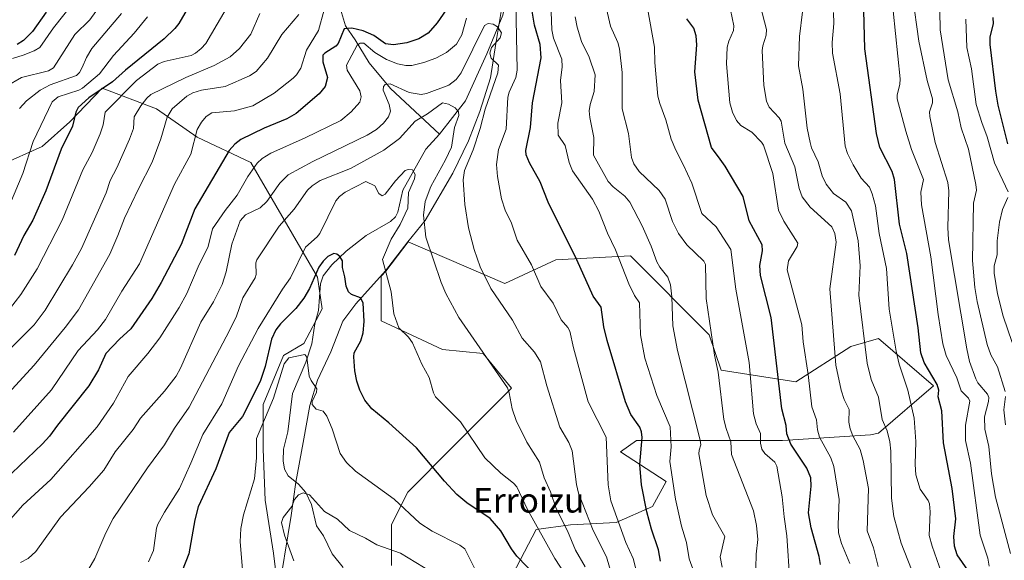
# Model space of a CAD drawing. Units: metres. Extents: x 668231 to 671682, y 4755942 to 4758340.
# Drawn here: x 670307 to 670629, y 4756757 to 4756933 of the extents above; entities that cross this region are included whole.
import ezdxf
from ezdxf.enums import TextEntityAlignment as Align

# ---------------------------------------------------------------- set-up
doc = ezdxf.new("R2010")
doc.units = ezdxf.units.M
doc.header["$MEASUREMENT"] = 0
for name, color, linetype, lineweight in [('Arbolado forestal CxS', 92, 'Continuous', 0), ('Corriente natural lineal', 142, 'Continuous', 13), ('Curva de nivel maestra', 30, 'Continuous', 30), ('Curva de nivel normal', 30, 'Continuous', 0), ('Municipio', 91, 'Continuous', 13), ('Municipio CxS', 4, 'Continuous', 0), ('Texto cartográfico', 7, 'Continuous', 0)]:
    doc.layers.add(name, color=color, linetype=linetype, lineweight=lineweight)
doc.styles.add('Style-Arial', font='txt')

# ---------------------------------------------------------------- blocks, each defined once
blk = doc.blocks.new('*U5')
at = {"layer": 'Arbolado forestal CxS', "color": 92, "linetype": 'Continuous', "lineweight": 0}
for points in [[(670466.8075, 4756749.4781, 1121.5177), (670475.7523, 4756766.6221, 1128.9612), (670486.9331, 4756768.1127, 1135.6446), (670501.8407, 4756768.8581, 1143.7897), (670513.7671, 4756774.0757, 1150.5496), (670518.2393, 4756782.2749, 1153.0614), (670503.3317, 4756791.9651, 1147.0357), (670508.5495, 4756795.6921, 1149.4194), (670536.1289, 4756795.6919, 1162.7098), (670556.2543, 4756795.6917, 1173.015), (670584.9643, 4756797.4859, 1186.9574), (670587.5625, 4756798.1045, 1188.1206), (670605.5615, 4756813.5313, 1198.7896), (670587.5629, 4756828.9593, 1191.4538), (670578.5639, 4756826.3873, 1186.5866), (670560.5649, 4756814.8177, 1176.8029), (670536.1393, 4756818.6747, 1165.1514), (670532.2825, 4756830.2447, 1164.3548), (670506.5711, 4756855.9569, 1156.2879), (670482.1443, 4756854.6719, 1147.2536), (670465.4315, 4756846.9581, 1141.1356), (670433.9043, 4756860.5389, 1131.6655), (670426.6129, 4756851.0175, 1129.3922), (670425.1169, 4756849.3699, 1128.6933), (670425.1167, 4756834.7301, 1128.4005), (670445.0791, 4756825.4139, 1131.4897), (670458.3875, 4756824.0831, 1134.6314), (670467.7033, 4756812.7707, 1134.9257), (670448.4059, 4756793.4735, 1127.5821), (670433.7665, 4756778.8343, 1121.1846), (670428.4431, 4756768.1875, 1117.4475), (670428.4429, 4756754.8789, 1113.5828)], [(670391.3527, 4756747.3249, 1117.0935), (670389.8485, 4756758.8717, 1117.6971), (670387.1871, 4756776.1729, 1117.709), (670386.5217, 4756792.8085, 1118.987), (670386.5219, 4756807.4479, 1123.4653), (670393.1763, 4756823.4181, 1122.6755), (670399.8305, 4756827.4105, 1121.3543), (670405.8195, 4756838.7227, 1122.8789), (670404.2633, 4756848.9945, 1126.2575), (670382.5287, 4756886.4807, 1145.9526), (670364.9961, 4756894.8297, 1154.8158), (670351.6373, 4756904.0139, 1163.269), (670333.9185, 4756910.8099, 1177.4271), (670323.3585, 4756899.7409, 1176.4672), (670314.3067, 4756891.6901, 1179.0306), (670300.7077, 4756885.6463, 1184.5068)]]:
    blk.add_polyline3d(points, dxfattribs=at)
blk = doc.blocks.new('*U6')
at = {"layer": 'Arbolado forestal CxS', "color": 92, "linetype": 'Continuous', "lineweight": 0}
for points in [[(670300.7077, 4756885.6463, 1184.5068), (670314.3067, 4756891.6901, 1179.0306), (670323.3585, 4756899.7409, 1176.4672), (670333.9185, 4756910.8099, 1177.4271), (670351.6373, 4756904.0139, 1163.269), (670364.9961, 4756894.8297, 1154.8158), (670382.5287, 4756886.4807, 1145.9526), (670404.2633, 4756848.9945, 1126.2575), (670405.8195, 4756838.7227, 1122.8789), (670399.8305, 4756827.4105, 1121.3543), (670393.1763, 4756823.4181, 1122.6755), (670386.5219, 4756807.4479, 1123.4653), (670386.5217, 4756792.8085, 1118.987), (670387.1871, 4756776.1729, 1117.709), (670389.8485, 4756758.8717, 1117.6971), (670391.3527, 4756747.3249, 1117.0935)], [(670428.4429, 4756754.8789, 1113.5828), (670428.4431, 4756768.1875, 1117.4475), (670433.7665, 4756778.8343, 1121.1846), (670448.4059, 4756793.4735, 1127.5821), (670467.7033, 4756812.7707, 1134.9257), (670458.3875, 4756824.0831, 1134.6314), (670445.0791, 4756825.4139, 1131.4897), (670425.1167, 4756834.7301, 1128.4005), (670425.1169, 4756849.3699, 1128.6933), (670426.6129, 4756851.0175, 1129.3922), (670433.9043, 4756860.5389, 1131.6655), (670465.4315, 4756846.9581, 1141.1356), (670482.1443, 4756854.6719, 1147.2536), (670506.5711, 4756855.9569, 1156.2879), (670532.2825, 4756830.2447, 1164.3548), (670536.1393, 4756818.6747, 1165.1514), (670560.5649, 4756814.8177, 1176.8029), (670578.5639, 4756826.3873, 1186.5866), (670587.5629, 4756828.9593, 1191.4538), (670605.5615, 4756813.5313, 1198.7896), (670587.5625, 4756798.1045, 1188.1206), (670584.9643, 4756797.4859, 1186.9574), (670556.2543, 4756795.6917, 1173.015), (670536.1289, 4756795.6919, 1162.7098), (670508.5495, 4756795.6921, 1149.4194), (670503.3317, 4756791.9651, 1147.0357), (670518.2393, 4756782.2749, 1153.0614), (670513.7671, 4756774.0757, 1150.5496), (670501.8407, 4756768.8581, 1143.7897), (670486.9331, 4756768.1127, 1135.6446), (670475.7523, 4756766.6221, 1128.9612), (670466.8075, 4756749.4781, 1121.5177)]]:
    blk.add_polyline3d(points, dxfattribs=at)

msp = doc.modelspace()

# ---------------------------------------------------------------- linework, layer by layer
at = {"layer": 'Arbolado forestal CxS', "color": 92, "linetype": 'Continuous', "lineweight": 0}
for points in [[(670391.3527, 4756747.3249, 1117.0935), (670389.8485, 4756758.8717, 1117.6971), (670387.1871, 4756776.1729, 1117.709), (670386.5217, 4756792.8085, 1118.987), (670386.5219, 4756807.4479, 1123.4653), (670393.1763, 4756823.4181, 1122.6755), (670399.8305, 4756827.4105, 1121.3543), (670405.8195, 4756838.7227, 1122.8789), (670404.2633, 4756848.9945, 1126.2575), (670382.5287, 4756886.4807, 1145.9526), (670364.9961, 4756894.8297, 1154.8158), (670351.6373, 4756904.0139, 1163.269), (670333.9185, 4756910.8099, 1177.4271), (670323.3585, 4756899.7409, 1176.4672), (670314.3067, 4756891.6901, 1179.0306), (670300.7077, 4756885.6463, 1184.5068)], [(670391.3527, 4756747.3249, 1117.0935), (670389.8485, 4756758.8717, 1117.6971), (670387.1871, 4756776.1729, 1117.709), (670386.5217, 4756792.8085, 1118.987), (670386.5219, 4756807.4479, 1123.4653), (670393.1763, 4756823.4181, 1122.6755), (670399.8305, 4756827.4105, 1121.3543), (670405.8195, 4756838.7227, 1122.8789), (670404.2633, 4756848.9945, 1126.2575), (670382.5287, 4756886.4807, 1145.9526), (670364.9961, 4756894.8297, 1154.8158), (670351.6373, 4756904.0139, 1163.269), (670333.9185, 4756910.8099, 1177.4271), (670323.3585, 4756899.7409, 1176.4672), (670314.3067, 4756891.6901, 1179.0306), (670300.7077, 4756885.6463, 1184.5068)], [(670466.8075, 4756749.4781, 1121.5177), (670475.7523, 4756766.6221, 1128.9612), (670486.9331, 4756768.1127, 1135.6446), (670501.8407, 4756768.8581, 1143.7897), (670513.7671, 4756774.0757, 1150.5496), (670518.2393, 4756782.2749, 1153.0614), (670503.3317, 4756791.9651, 1147.0357), (670508.5495, 4756795.6921, 1149.4194), (670536.1289, 4756795.6919, 1162.7098), (670556.2543, 4756795.6917, 1173.015), (670584.9643, 4756797.4859, 1186.9574), (670587.5625, 4756798.1045, 1188.1206), (670605.5615, 4756813.5313, 1198.7896), (670587.5629, 4756828.9593, 1191.4538), (670578.5639, 4756826.3873, 1186.5866), (670560.5649, 4756814.8177, 1176.8029), (670536.1393, 4756818.6747, 1165.1514), (670532.2825, 4756830.2447, 1164.3548), (670506.5711, 4756855.9569, 1156.2879), (670482.1443, 4756854.6719, 1147.2536), (670465.4315, 4756846.9581, 1141.1356), (670433.9043, 4756860.5389, 1131.6655), (670426.6129, 4756851.0175, 1129.3922), (670425.1169, 4756849.3699, 1128.6933), (670425.1167, 4756834.7301, 1128.4005), (670445.0791, 4756825.4139, 1131.4897), (670458.3875, 4756824.0831, 1134.6314), (670467.7033, 4756812.7707, 1134.9257), (670448.4059, 4756793.4735, 1127.5821), (670433.7665, 4756778.8343, 1121.1846), (670428.4431, 4756768.1875, 1117.4475), (670428.4429, 4756754.8789, 1113.5828)], [(670466.8075, 4756749.4781, 1121.5177), (670475.7523, 4756766.6221, 1128.9612), (670486.9331, 4756768.1127, 1135.6446), (670501.8407, 4756768.8581, 1143.7897), (670513.7671, 4756774.0757, 1150.5496), (670518.2393, 4756782.2749, 1153.0614), (670503.3317, 4756791.9651, 1147.0357), (670508.5495, 4756795.6921, 1149.4194), (670536.1289, 4756795.6919, 1162.7098), (670556.2543, 4756795.6917, 1173.015), (670584.9643, 4756797.4859, 1186.9574), (670587.5625, 4756798.1045, 1188.1206), (670605.5615, 4756813.5313, 1198.7896), (670587.5629, 4756828.9593, 1191.4538), (670578.5639, 4756826.3873, 1186.5866), (670560.5649, 4756814.8177, 1176.8029), (670536.1393, 4756818.6747, 1165.1514), (670532.2825, 4756830.2447, 1164.3548), (670506.5711, 4756855.9569, 1156.2879), (670482.1443, 4756854.6719, 1147.2536), (670465.4315, 4756846.9581, 1141.1356), (670433.9043, 4756860.5389, 1131.6655), (670426.6129, 4756851.0175, 1129.3922), (670425.1169, 4756849.3699, 1128.6933), (670425.1167, 4756834.7301, 1128.4005), (670445.0791, 4756825.4139, 1131.4897), (670458.3875, 4756824.0831, 1134.6314), (670467.7033, 4756812.7707, 1134.9257), (670448.4059, 4756793.4735, 1127.5821), (670433.7665, 4756778.8343, 1121.1846), (670428.4431, 4756768.1875, 1117.4475), (670428.4429, 4756754.8789, 1113.5828)]]:
    msp.add_polyline3d(points, dxfattribs=at)
at = {"layer": 'Corriente natural lineal', "color": 142, "linetype": 'Continuous', "lineweight": 13}
for points in [[(670305.6101, 4757000.6201, 1209.5727), (670310.2101, 4757000.2001, 1208.1259), (670315.2201, 4756995.6101, 1203.1397), (670317.9301, 4756991.2201, 1198.936), (670322.3101, 4756985.3701, 1192.8362), (670325.4401, 4756982.6601, 1190.8688), (670330.0401, 4756980.9901, 1189.7078), (670346.7301, 4756976.8101, 1182.9426), (670353.8301, 4756974.0901, 1180.7886), (670365.8701, 4756968.5201, 1175.8233), (670373.6001, 4756963.5101, 1172.317), (670376.9401, 4756963.3001, 1171.0724), (670385.4901, 4756961.4201, 1168.3297), (670397.8101, 4756959.7501, 1164.3833), (670405.9501, 4756955.1501, 1161.9393), (670408.8701, 4756951.6001, 1160.4068), (670410.1201, 4756942.2001, 1157.3814), (670413.4601, 4756931.1301, 1151.6257), (670416.5901, 4756926.5401, 1148.5001), (670421.1901, 4756919.0201, 1143.6298), (670428.0701, 4756910.6601, 1140.0501), (670444.1792, 4756895.7109, 1132.9601)], [(670470.2901, 4756971.2601, 1150.5051), (670470.2301, 4756967.3601, 1148.6685), (670468.2401, 4756952.7501, 1145.4494), (670464.7801, 4756934.6601, 1142.1013), (670459.5701, 4756922.0301, 1139.7394), (670452.6401, 4756906.6701, 1135.6772), (670444.1792, 4756895.7109, 1132.9601)], [(670444.1792, 4756895.7109, 1132.9601), (670439.7068, 4756890.8936, 1132.4335), (670432.1835, 4756877.4203, 1129.3196), (670430.4978, 4756870.246, 1128.2418), (670429.7404, 4756868.7462, 1128.0165), (670428.1425, 4756867.248, 1127.5997), (670420.1613, 4756862.6368, 1126.6956), (670413.6878, 4756857.5005, 1125.627), (670408.937, 4756853.055, 1125.2266), (670406.1175, 4756849.5004, 1125.3501), (670405.2432, 4756846.912, 1125.1098), (670404.5524, 4756838.1869, 1123.097), (670403.4131, 4756833.828, 1122.4907), (670402.4023, 4756827.2408, 1121.0386), (670400.4295, 4756821.2162, 1120.2769), (670396.0687, 4756811.0619, 1119.1162), (670394.5677, 4756798.4853, 1118.021), (670393.1511, 4756792.8521, 1117.1958), (670393.0231, 4756789.0107, 1116.9286), (670393.4639, 4756786.2885, 1116.7591), (670394.7364, 4756784.1384, 1116.5045), (670398.109, 4756781.3867, 1115.7567), (670400.4048, 4756778.7263, 1115.2418), (670402.3396, 4756774.731, 1114.2918), (670403.9697, 4756767.8034, 1112.6183), (670406.2474, 4756764.548, 1111.9287), (670409.0778, 4756758.5915, 1110.9525), (670412.687, 4756754.1693, 1110.196)]]:
    msp.add_polyline3d(points, dxfattribs=at)
at = {"layer": 'Curva de nivel maestra', "color": 30, "linetype": 'Continuous', "lineweight": 30, "flags": 128}
for points, elevation in [([(670364.78, 4756941.9801), (670358.99, 4756931.9401), (670357.68, 4756930.3401), (670354.16, 4756926.9301), (670341.53, 4756916.7201), (670337.3, 4756912.8201), (670329.6, 4756907.6401), (670326.04, 4756904.4701), (670325.35, 4756902.9801), (670324.21, 4756898.4101), (670320.54, 4756890.8301), (670315.46, 4756877.2001), (670311.25, 4756867.7001), (670308.34, 4756862.6401), (670305.3, 4756856.1201)], 1175), ([(670447.56, 4756938.0901), (670443.4, 4756932.1401), (670440.38, 4756928.8101), (670437.37, 4756926.8801), (670433.42, 4756925.6201), (670429.05, 4756924.9501), (670426.51, 4756925.2701), (670422.66, 4756928.0301), (670419.18, 4756929.5701), (670415.46, 4756930.4301), (670413, 4756930.2001), (670411.01, 4756925.3601), (670410.21, 4756924.5501), (670406.62, 4756922.2801), (670406.05, 4756921.5301), (670405.99, 4756919.3501), (670407.56, 4756914.2501), (670406.73, 4756911.3701), (670404.86, 4756908.9601), (670397.35, 4756902.5601), (670394.23, 4756900.7201), (670386.86, 4756897.6801), (670379.27, 4756893.9801), (670377.26, 4756892.4801), (670375.38, 4756890.3901), (670364.23, 4756871.3701), (670359.69, 4756859.6801), (670353.22, 4756847.3301), (670350.1, 4756842.1201), (670343.26, 4756832.1101), (670339.52, 4756828.7601), (670335.06, 4756824.1001), (670332.72, 4756818.8001), (670329.59, 4756813.5801), (670319.33, 4756800.7001), (670316.73, 4756797.1301), (670314.41, 4756794.5801), (670301.87, 4756782.5801)], 1150), ([(670315.6, 4756935.6501), (670311.09, 4756929.3101), (670308.25, 4756926.3701), (670306.11, 4756925.1101)], 1200), ([(670516.33, 4756756.2501), (670515.72, 4756759.9201), (670513.39, 4756766.7101), (670511.89, 4756772.3201), (670510.13, 4756781.2001), (670509.63, 4756787.8701), (670510.31, 4756796.6201), (670510.18, 4756798.5301), (670509.56, 4756800.0501), (670506.62, 4756804.1201), (670504.86, 4756808.2801), (670498.89, 4756828.3001), (670497.87, 4756832.8001), (670497, 4756839.2701), (670494.33, 4756842.8501), (670489.04, 4756854.6601), (670479.68, 4756873.5701), (670477.01, 4756880.2301), (670473.49, 4756886.4101), (670472.42, 4756889.0201), (670472.34, 4756890.4701), (670473.92, 4756897.9201), (670474.51, 4756906.0201), (670477.41, 4756920.7201), (670477.08, 4756925.0601), (670475.17, 4756931.3901), (670474.08, 4756937.8601)], 1150), ([(670616.82, 4756753.3501), (670613.32, 4756758.3201), (670612.43, 4756761.1701), (670612.25, 4756764.2601), (670612.82, 4756770.0801), (670611.68, 4756779.9801), (670608.8, 4756794.8901), (670608.25, 4756805.3201), (670607.12, 4756809.9901), (670607.26, 4756812.0801), (670606.79, 4756813.9701), (670602.51, 4756821.1301), (670601.4, 4756824.3601), (670600.5, 4756832.4501), (670596.84, 4756856.7501), (670594.47, 4756866.3201), (670592.86, 4756880.9001), (670592.02, 4756883.5401), (670588.01, 4756891.4201), (670586.89, 4756895.9601), (670583.15, 4756923.6301), (670582.81, 4756936.1201)], 1200), ([(670568.6, 4756755.2001), (670568.22, 4756757.8101), (670565.61, 4756767.1701), (670564.75, 4756772.0301), (670565.59, 4756780.7401), (670565.5, 4756783.4801), (670564.16, 4756786.6601), (670558.91, 4756794.5301), (670557.61, 4756797.8701), (670557.42, 4756800.5401), (670556, 4756806.0001), (670552.47, 4756835.9001), (670548.99, 4756849.5601), (670548.85, 4756852.8301), (670549.64, 4756857.6001), (670549.53, 4756859.6401), (670545.29, 4756867.4901), (670543.33, 4756875.4401), (670537.52, 4756885.2601), (670535.84, 4756887.6001), (670532.97, 4756891.4301), (670528.67, 4756906.8501), (670527.53, 4756916.1301), (670528.17, 4756924.9601), (670527.98, 4756927.9301), (670527.19, 4756930.3801), (670524.95, 4756933.5001)], 1175), ([(670629.87, 4756892.6001), (670626.74, 4756905.2101), (670625.9, 4756909.8201), (670624.02, 4756925.0401), (670624.08, 4756927.5901), (670625.19, 4756931.8601), (670625.08, 4756933.8601)], 1225), ([(670479.02, 4756748.0201), (670469.43, 4756757.9001), (670467.69, 4756760.2601), (670464.19, 4756766.1801), (670460.68, 4756770.2101), (670453.09, 4756775.3001), (670449.85, 4756777.9901), (670445.82, 4756782.3401), (670436.6, 4756793.3001), (670427.53, 4756801.5001), (670422.05, 4756806.0201), (670419.77, 4756808.8101), (670418.14, 4756812.1201), (670417.15, 4756815.0701), (670416.5, 4756818.4701), (670416.18, 4756823.0501), (670416.2, 4756824.3701), (670418.42, 4756828.2101), (670419.2, 4756830.8201), (670419.48, 4756834.5701), (670419.18, 4756840.6701), (670418.34, 4756842.2701), (670415.41, 4756843.3901), (670414.41, 4756844.3001), (670413.66, 4756846.1501), (670413.17, 4756849.1701), (670412.43, 4756852.2001), (670412.41, 4756854.4001), (670411.6, 4756855.8001), (670410.54, 4756856.5701), (670409.64, 4756856.7901), (670407.65, 4756855.7401), (670406.15, 4756854.2701), (670404.73, 4756852.2601), (670401.63, 4756845.3101), (670399.79, 4756842.1801), (670397.14, 4756838.8401), (670392.23, 4756833.8301), (670390.66, 4756831.8201), (670389.27, 4756828.7601), (670387.2, 4756819.8801), (670385.49, 4756814.9901), (670379.72, 4756803.4901), (670375.43, 4756798.2601), (670371.07, 4756786.4501), (670365.23, 4756773.9601), (670364.14, 4756769.7301), (670362.18, 4756758.6001), (670360.06, 4756753.1001)], 1125)]:
    msp.add_lwpolyline(points, dxfattribs=dict(at, elevation=elevation))
at = {"layer": 'Curva de nivel normal', "color": 30, "linetype": 'Continuous', "lineweight": 0, "flags": 128}
for points, elevation in [([(670578.21, 4756755.53), (670575.47, 4756762.03), (670574.56, 4756765.56), (670574.38, 4756768.18), (670574.69, 4756776.45), (670572.99, 4756787.19), (670572.02, 4756789.98), (670568.32, 4756796.75), (670567.62, 4756799.17), (670567.28, 4756802.43), (670565.77, 4756806.68), (670564.58, 4756817.19), (670562.92, 4756827.87), (670562.57, 4756833.5), (670557.71, 4756851.43), (670558.18, 4756854.38), (670561, 4756859.06), (670561.22, 4756860.17), (670556.62, 4756867.35), (670554.96, 4756870.92), (670553.04, 4756882.96), (670549.96, 4756892.19), (670549.38, 4756893.18), (670546.16, 4756896.41), (670542.64, 4756898.56), (670541.16, 4756900.21), (670539.85, 4756902.95), (670539.06, 4756905.97), (670537.87, 4756918.74), (670538.18, 4756924.16), (670538.67, 4756926.12), (670540.22, 4756929.62), (670540.35, 4756931.21), (670537.09, 4756946.99)], 1180), ([(670628.93, 4756811.63), (670626.49, 4756819.72), (670624.28, 4756823.71), (670623.1, 4756827.05), (670619.81, 4756841.04), (670619.01, 4756845.69), (670618.34, 4756854.53), (670618.67, 4756873.21), (670619.65, 4756877.46), (670619.39, 4756879.28), (670616.96, 4756890.84), (670614.64, 4756897.81), (670613.46, 4756903.11), (670610.38, 4756913.5), (670607.76, 4756929.82), (670607.53, 4756942.37)], 1215), ([(670334.37, 4756939.35), (670329.87, 4756933.14), (670325.01, 4756928.28), (670317.98, 4756917.49), (670316.33, 4756916.51), (670307.6, 4756914.31), (670302.61, 4756911.42)], 1190), ([(670376.25, 4756940.01), (670367.73, 4756925.42), (670366.25, 4756923.77), (670364.44, 4756922.21), (670363, 4756921.43), (670354.2, 4756919.51), (670352.09, 4756918.6), (670345.1, 4756913.3), (670334.88, 4756903), (670334.27, 4756898.83), (670333.29, 4756895.91), (670330.6, 4756889.77), (670327.57, 4756884.08), (670320.84, 4756867.62), (670312.69, 4756851.79), (670307.36, 4756843.4), (670303.67, 4756838.55)], 1170), ([(670325.21, 4756939.69), (670318.03, 4756930.56), (670313.55, 4756924.1), (670311.67, 4756922.96), (670308.09, 4756921.58), (670304.6, 4756920.52)], 1195), ([(670630.74, 4756758.74), (670625.84, 4756777.2), (670624.56, 4756784.82), (670623.64, 4756793.67), (670622.35, 4756799.4), (670622.21, 4756803.44), (670623.57, 4756808.37), (670623.63, 4756809.72), (670623.15, 4756810.86), (670620.05, 4756814.49), (670619.34, 4756815.86), (670617.34, 4756821.48), (670616.46, 4756825.66), (670610.5, 4756861.26), (670610.25, 4756865.32), (670610.52, 4756877.27), (670610.28, 4756879.97), (670606.14, 4756893.01), (670604.31, 4756901.49), (670604.25, 4756903.06), (670605.2, 4756905.97), (670605.25, 4756907.27), (670603.51, 4756913.26), (670600.81, 4756926.16), (670598.69, 4756941.04)], 1210), ([(670406.4, 4756936.35), (670404.57, 4756929.65), (670400.64, 4756923.25), (670398.79, 4756917.36), (670397.46, 4756915.17), (670396.37, 4756914.02), (670390.13, 4756909.12), (670383.12, 4756905.06), (670377.16, 4756903.4), (670369.7, 4756902.71), (670367.86, 4756901.58), (670366.31, 4756899.63), (670364.99, 4756897.27), (670362.83, 4756889.26), (670357.5, 4756879.4), (670346.14, 4756853.39), (670340.37, 4756844.52), (670334.97, 4756835.25), (670332.38, 4756831.84), (670326.11, 4756825.06), (670317.31, 4756812.18), (670304.97, 4756798.44)], 1155), ([(670508.36, 4756753.35), (670507.43, 4756757.09), (670505.03, 4756762.32), (670500.16, 4756775.94), (670499.24, 4756781.2), (670498.63, 4756796.71), (670492.71, 4756808.27), (670487.95, 4756825.95), (670486.77, 4756831.41), (670486.12, 4756832.55), (670483.85, 4756835.08), (670481.32, 4756840.5), (670477.23, 4756846), (670474.22, 4756853.12), (670469.51, 4756861.1), (670467.69, 4756866.72), (670465.64, 4756870.98), (670464.42, 4756874.64), (670463.07, 4756881.88), (670462.77, 4756885.86), (670463.4, 4756890.72), (670465.88, 4756897.45), (670466.49, 4756907.85), (670466.92, 4756909.48), (670469.09, 4756914.32), (670469.47, 4756916.72), (670469.05, 4756938.63)], 1145), ([(670528.5, 4756749.33), (670525.75, 4756757), (670524.85, 4756762.33), (670523.17, 4756767.72), (670521.27, 4756776.48), (670519.42, 4756788.83), (670519.82, 4756793.6), (670519.49, 4756800.11), (670515.12, 4756810.34), (670511.23, 4756822.56), (670509.78, 4756830.22), (670509.46, 4756840.62), (670507.85, 4756843.1), (670506.05, 4756846.9), (670501.65, 4756858), (670499.02, 4756863.37), (670496.24, 4756870.65), (670494.1, 4756874.5), (670487.59, 4756883.8), (670486.52, 4756886.5), (670485.25, 4756892.05), (670482.95, 4756895.48), (670482.85, 4756899.32), (670484.1, 4756906.03), (670483.67, 4756913.29), (670484.23, 4756917.71), (670484.09, 4756920.28), (670481.38, 4756927.12), (670480.81, 4756929.88), (670480.66, 4756935.68)], 1155), ([(670547.54, 4756753.92), (670547.64, 4756758.52), (670548.19, 4756763.34), (670547.7, 4756767.87), (670546.71, 4756772.71), (670539.52, 4756791.05), (670539.37, 4756795.27), (670537.79, 4756799.6), (670537.08, 4756802.58), (670535.22, 4756817.97), (670534.01, 4756823.55), (670531.28, 4756842.05), (670531.1, 4756853.15), (670530.47, 4756854.32), (670524.96, 4756859.62), (670522.27, 4756863.3), (670520.23, 4756867.23), (670517.85, 4756874.48), (670515.93, 4756877.41), (670509.37, 4756883.53), (670507.66, 4756886.02), (670506.83, 4756888.18), (670505.92, 4756896.03), (670503.77, 4756904.03), (670503.87, 4756915.87), (670502.98, 4756923.6), (670502.42, 4756925.66), (670499.99, 4756931.08), (670498.74, 4756936.66)], 1165), ([(670558.64, 4756749.7), (670557.67, 4756764.57), (670556.77, 4756770.71), (670556.14, 4756777.24), (670554.38, 4756787.34), (670553.69, 4756788.58), (670550.39, 4756791.48), (670549.49, 4756792.84), (670549.07, 4756794.79), (670549, 4756798), (670547.62, 4756801.11), (670546.75, 4756804.43), (670545.32, 4756821.11), (670540.94, 4756845.15), (670539.36, 4756858.04), (670534.54, 4756865.47), (670529.89, 4756869.89), (670526.54, 4756879.77), (670523.78, 4756885.86), (670521.33, 4756890.5), (670519.83, 4756894.12), (670518.1, 4756900.44), (670516.09, 4756905.77), (670515.48, 4756908.21), (670514.52, 4756919.14), (670514.37, 4756924.23), (670512.1, 4756936.91)], 1170), ([(670587.52, 4756754.5), (670585.91, 4756760.65), (670583.86, 4756766.2), (670584.34, 4756780.03), (670582.62, 4756789.1), (670581.54, 4756792.69), (670579.15, 4756797.2), (670578.3, 4756799.5), (670577.91, 4756801.61), (670578, 4756805.76), (670576.38, 4756809.12), (670575.35, 4756812.17), (670573.69, 4756820.24), (670571.63, 4756845.2), (670573.7, 4756860.43), (670573.33, 4756863.29), (670572.3, 4756865.49), (670565.28, 4756871.87), (670562.67, 4756875.28), (670561.67, 4756877.99), (670560.24, 4756885.07), (670556.94, 4756892.83), (670555.73, 4756899.97), (670555.09, 4756901.12), (670551.9, 4756904.59), (670550.96, 4756906.57), (670550.09, 4756911.69), (670549.58, 4756923.14), (670549.75, 4756924.64), (670550.88, 4756928.09), (670551, 4756929.93), (670548.97, 4756937.96)], 1185), ([(670598.36, 4756753.57), (670594.96, 4756762.14), (670592.55, 4756770.88), (670591.83, 4756776.81), (670591.6, 4756792.2), (670591.31, 4756795.27), (670590.42, 4756798.79), (670588.79, 4756802.54), (670587.6, 4756809.8), (670585.24, 4756815.61), (670583.85, 4756820.93), (670581.18, 4756843.19), (670581.58, 4756852.7), (670580.97, 4756860.89), (670578.81, 4756870.76), (670576.95, 4756873.53), (670572.93, 4756876.43), (670570.5, 4756879.39), (670569.19, 4756882.1), (670567.83, 4756886.76), (670565.72, 4756891.35), (670565.23, 4756893.08), (670564.32, 4756897.76), (670562.85, 4756910.52), (670561.43, 4756918.09), (670561.81, 4756927.65), (670562.72, 4756935.7)], 1190), ([(670623.76, 4756754.6), (670623.34, 4756757.28), (670620.79, 4756764.72), (670617.64, 4756788.29), (670615.97, 4756795.68), (670615.96, 4756800.64), (670617.43, 4756808.56), (670617.04, 4756809.46), (670614.57, 4756811.94), (670613.17, 4756816.1), (670609.65, 4756823.48), (670608.61, 4756827.26), (670607.08, 4756836.81), (670604.66, 4756855.66), (670601.64, 4756872.69), (670601.42, 4756876.85), (670602.29, 4756880.93), (670598.36, 4756890.74), (670596.47, 4756896.7), (670593.72, 4756907.28), (670593.67, 4756908.58), (670594.59, 4756911.97), (670594.66, 4756913.89), (670592.36, 4756936.04)], 1205), ([(670348.68, 4756934.11), (670344.39, 4756928.81), (670337.65, 4756921.45), (670333.03, 4756915.43), (670327.53, 4756910.8), (670326.33, 4756910.13), (670319.51, 4756907.91), (670317.54, 4756906.34), (670311.37, 4756893.37), (670308.01, 4756882.88), (670300.21, 4756864.76)], 1180), ([(670452.96, 4756933.67), (670451.48, 4756928.24), (670449.69, 4756925.13), (670446.45, 4756922.5), (670442.95, 4756920.61), (670438.99, 4756919.14), (670435.07, 4756918.2), (670433.09, 4756918.15), (670430.39, 4756918.76), (670426.84, 4756920.19), (670423.05, 4756922.44), (670419.45, 4756925.5), (670418.21, 4756925.55), (670417.22, 4756924.89), (670413.78, 4756918.32), (670413.98, 4756916.63), (670418.08, 4756909.91), (670418.53, 4756907.97), (670418.15, 4756906.24), (670415.27, 4756903.02), (670411.86, 4756900.28), (670400.25, 4756894.57), (670388.98, 4756889.56), (670386.18, 4756887.85), (670384.57, 4756886.33), (670381.48, 4756881.88), (670378.06, 4756875.84), (670374.07, 4756870.78), (670369.99, 4756864.8), (670368.57, 4756859.1), (670365.24, 4756852.47), (670361.59, 4756843.69), (670359.11, 4756839.11), (670352.72, 4756829.2), (670348.88, 4756824.14), (670342.41, 4756816.62), (670337.62, 4756807.83), (670332.23, 4756800.17), (670317.11, 4756782.9), (670308.03, 4756774.6), (670303.17, 4756769.07)], 1145), ([(670398.12, 4756934.84), (670392.6, 4756928.32), (670387.94, 4756920.63), (670384.2, 4756916.21), (670382, 4756914.83), (670374.05, 4756911.38), (670366.34, 4756910.1), (670363.54, 4756909.22), (670361.54, 4756908.16), (670356.75, 4756904.05), (670355.16, 4756901.3), (670353.04, 4756894.2), (670350.26, 4756886.58), (670345.77, 4756877.9), (670341.18, 4756868.33), (670339.06, 4756862.61), (670336.36, 4756856.54), (670326.12, 4756838.33), (670321.85, 4756832.57), (670311.73, 4756820.28), (670303.19, 4756811.01)], 1160), ([(670385.47, 4756935.2), (670382.49, 4756928.47), (670378.76, 4756923.72), (670375.7, 4756921.05), (670370.46, 4756918.2), (670361.28, 4756914.32), (670349.78, 4756908.73), (670348.46, 4756907.56), (670346.54, 4756905.03), (670344.37, 4756901.45), (670344.11, 4756897.6), (670342.88, 4756894.08), (670338.75, 4756884.76), (670336.56, 4756880.64), (670335.22, 4756876.6), (670327.12, 4756858.41), (670324.23, 4756853.02), (670315.29, 4756838.31), (670311.67, 4756833.5), (670304.44, 4756826.19)], 1165), ([(670340.21, 4756935.15), (670330.56, 4756923.75), (670328.8, 4756920.85), (670327.39, 4756917.5), (670326.53, 4756915.88), (670325.48, 4756914.9), (670316.87, 4756911.83), (670313.69, 4756910.15), (670309.19, 4756906.65), (670306.9, 4756904.11)], 1185), ([(670536.52, 4756754.27), (670535.87, 4756757.65), (670537.36, 4756764.29), (670533.38, 4756771.35), (670531.25, 4756777.65), (670528.9, 4756791.29), (670528.95, 4756792.51), (670529.52, 4756794.26), (670529.32, 4756795.8), (670521.86, 4756825.1), (670520.37, 4756833.14), (670520.08, 4756842.64), (670519.65, 4756846.51), (670518.75, 4756849), (670516.18, 4756852.27), (670515.14, 4756854.08), (670513.27, 4756859.18), (670510.32, 4756865.77), (670506.34, 4756873.59), (670504.68, 4756875.48), (670500.85, 4756878.59), (670499.26, 4756880.28), (670494.49, 4756888.91), (670494.59, 4756894.72), (670493.23, 4756901.22), (670493.09, 4756903.4), (670493.36, 4756905.46), (670494.67, 4756909.65), (670495.01, 4756915.17), (670493.02, 4756920.94), (670490.5, 4756926.05), (670489.16, 4756930.7), (670488.45, 4756934.12)], 1160), ([(670608.13, 4756752.41), (670605.08, 4756761.17), (670604.16, 4756764.67), (670604.5, 4756772.32), (670604.25, 4756775), (670603.81, 4756776.08), (670601.16, 4756779.78), (670599.82, 4756784.49), (670599.56, 4756787.86), (670599.79, 4756795.36), (670599.22, 4756803.02), (670597.21, 4756812.07), (670594.39, 4756820.59), (670593.34, 4756824.86), (670591.04, 4756838.54), (670590.24, 4756851.89), (670587.84, 4756863.35), (670586.62, 4756872.35), (670585.57, 4756876.31), (670584.6, 4756878.4), (670581.97, 4756881.41), (670579.31, 4756885.78), (670577.44, 4756889.41), (670576.72, 4756891.88), (670575.01, 4756908.95), (670572.57, 4756922.28), (670572.44, 4756925.74), (670573, 4756931.9), (670572.83, 4756935.53)], 1195), ([(670629.95, 4756876.93), (670625.52, 4756886.35), (670623.09, 4756894.89), (670621.38, 4756899.55), (670619.51, 4756905.45), (670617.93, 4756917.08), (670616.4, 4756924.13), (670616.13, 4756933.36)], 1220), ([(670500.91, 4756750.18), (670498.75, 4756757.68), (670494.37, 4756766.22), (670489.54, 4756778.45), (670488.88, 4756781.29), (670487.46, 4756792.29), (670486.4, 4756794.97), (670483.42, 4756800.07), (670479.22, 4756813.49), (670477.1, 4756821.42), (670475.19, 4756824.59), (670471.19, 4756829.13), (670467.94, 4756834.98), (670460.9, 4756845.37), (670457.43, 4756852.41), (670455.42, 4756858.03), (670453.57, 4756865.13), (670452.38, 4756872.8), (670451.83, 4756880.8), (670452.34, 4756883.94), (670455.09, 4756890.65), (670457.42, 4756897.58), (670459.08, 4756903.97), (670463.16, 4756915.76), (670463.38, 4756918.36), (670460.97, 4756920.63), (670460.56, 4756922.25), (670461.12, 4756924.05), (670463.92, 4756927.29), (670464.34, 4756928.86), (670463.09, 4756930.79), (670461.65, 4756931.68), (670459.99, 4756931.89), (670458.8, 4756931.24), (670451.22, 4756915.78), (670449.53, 4756913.58), (670447.2, 4756911.77), (670439.93, 4756909.01), (670438.12, 4756908.67), (670434.2, 4756909.43), (670428.04, 4756912.21), (670426.43, 4756912.02), (670425.87, 4756911.31), (670425.77, 4756910.12), (670427.69, 4756905.49), (670428.09, 4756903.23), (670427.52, 4756901.41), (670425.88, 4756899.32), (670423.52, 4756897.31), (670420.55, 4756895.45), (670402.75, 4756886.87), (670394.71, 4756882.48), (670391.91, 4756879.79), (670387.72, 4756873.8), (670385.55, 4756871.74), (670380.7, 4756869.4), (670378.98, 4756867.44), (670376.29, 4756859.82), (670374.46, 4756850.78), (670373.11, 4756846.69), (670370.31, 4756841.03), (670366.19, 4756834.31), (670359.52, 4756819.29), (670358.07, 4756816.68), (670354.31, 4756811.74), (670346.39, 4756803), (670344.02, 4756799.23), (670338.13, 4756791.99), (670334.46, 4756786.03), (670329.67, 4756780.54), (670320.25, 4756770.65), (670312.28, 4756759.36), (670309.67, 4756757.08), (670307.23, 4756755.83)], 1140), ([(670491.74, 4756754.43), (670488.58, 4756759.83), (670485.96, 4756766.13), (670482.22, 4756773.47), (670480.39, 4756778.93), (670478.3, 4756783.43), (670476.79, 4756788.59), (670472.72, 4756795.16), (670469.22, 4756802.24), (670467.85, 4756806.06), (670466.95, 4756811.25), (670466.38, 4756812.86), (670450.42, 4756835.91), (670446.21, 4756843.73), (670444.65, 4756847.28), (670439.66, 4756862.16), (670438.86, 4756869.29), (670439.49, 4756873.78), (670441.34, 4756878.7), (670446.12, 4756887.34), (670448.07, 4756891.5), (670449.06, 4756897.96), (670450.45, 4756901.81), (670450.33, 4756903.1), (670449.24, 4756904.33), (670447.11, 4756905.6), (670445.15, 4756905.99), (670440.19, 4756902.39), (670436.16, 4756900.04), (670431.01, 4756894.38), (670425.95, 4756890.56), (670415.02, 4756884.53), (670405.14, 4756880.66), (670402.56, 4756878.9), (670400.99, 4756877.42), (670396.64, 4756871.21), (670391.79, 4756865.65), (670384.45, 4756854.73), (670384.15, 4756853.77), (670384.21, 4756849.96), (670383.92, 4756848.8), (670379.9, 4756842.27), (670377.74, 4756835.96), (670374.41, 4756829.57), (670362.29, 4756806.52), (670357.59, 4756799.75), (670354.23, 4756794.22), (670348.69, 4756786.73), (670337.53, 4756770.18), (670335.07, 4756765.49), (670331.54, 4756757.11), (670329.51, 4756753.76)], 1135), ([(670349.02, 4756756.01), (670350.64, 4756759.77), (670351.66, 4756767.01), (670352.1, 4756768.34), (670354.25, 4756772.31), (670359.18, 4756779.94), (670362.9, 4756788.25), (670366.78, 4756797.6), (670373.05, 4756807.63), (670378.4, 4756820.04), (670384.92, 4756832.23), (670392.82, 4756845.09), (670395.44, 4756848.84), (670400.37, 4756858.86), (670404.19, 4756862.17), (670405.06, 4756863.33), (670410.29, 4756874), (670411.51, 4756875.43), (670413.34, 4756876.79), (670420.09, 4756880.29), (670423.01, 4756878.9), (670424.28, 4756876.41), (670425.39, 4756875.63), (670426.39, 4756876.12), (670429.74, 4756880.54), (670432.91, 4756883.89), (670433.91, 4756884.22), (670435.33, 4756884.06), (670436.16, 4756882.6), (670435.94, 4756881.17), (670434.04, 4756876.71), (670433.75, 4756871.56), (670431.33, 4756866.24), (670428.39, 4756861.48), (670425.5, 4756854.76), (670428.31, 4756844.29), (670429.23, 4756837.04), (670430.87, 4756832.48), (670434.04, 4756829.39), (670435.33, 4756827.63), (670438.34, 4756820.58), (670440.73, 4756816.25), (670442.17, 4756811.29), (670442.87, 4756809.89), (670450.96, 4756801.75), (670458.98, 4756790.03), (670464.13, 4756785.02), (670468.33, 4756781.74), (670469.37, 4756780.51), (670472.84, 4756773.16), (670481.78, 4756757.1), (670484.89, 4756752.45)], 1130), ([(670631.23, 4756827.64), (670628.32, 4756836.29), (670626.52, 4756843.61), (670625.4, 4756850.37), (670625.41, 4756852.7), (670626.38, 4756856.29), (670626.36, 4756860.89), (670627.12, 4756866.99), (670628.09, 4756871.1), (670629.83, 4756875.02)], 1220), ([(670455.61, 4756753.94), (670452.46, 4756760.31), (670450.73, 4756761.52), (670441.74, 4756766.01), (670437.67, 4756768.65), (670429.37, 4756776.55), (670416.66, 4756785.68), (670413.73, 4756788.51), (670411.66, 4756791.43), (670409.1, 4756799.53), (670407.34, 4756803.67), (670406.15, 4756805.3), (670403.87, 4756805.89), (670402.57, 4756807.46), (670402.56, 4756808.44), (670403.93, 4756811.52), (670404.1, 4756812.56), (670402.2, 4756815.27), (670401.6, 4756816.64), (670400.79, 4756822.9), (670400.09, 4756823.73), (670394.85, 4756822.7), (670393.42, 4756820.75), (670389.91, 4756809.49), (670384.35, 4756796.33), (670384.36, 4756789.98), (670383.69, 4756783.12), (670380.04, 4756771.39), (670379.19, 4756766.94), (670378.97, 4756762.52), (670379.73, 4756753.48)], 1120), ([(670629.11, 4756800.82), (670628.54, 4756805.7), (670629.08, 4756810.03)], 1215), ([(670443.89, 4756751.24), (670431.42, 4756758.82), (670423.66, 4756761.56), (670419.94, 4756763.73), (670414.75, 4756766.31), (670410.82, 4756769.98), (670406.61, 4756772.46), (670401.65, 4756777.89), (670399.55, 4756778.61), (670398.07, 4756777.94), (670396.77, 4756776.39), (670395.9, 4756774.1), (670393.1, 4756770.47), (670392.52, 4756768.92), (670393.51, 4756764.79), (670396.58, 4756756.31)], 1115)]:
    msp.add_lwpolyline(points, dxfattribs=dict(at, elevation=elevation))
at = {"layer": 'Municipio', "color": 91, "linetype": 'Continuous', "lineweight": 13, "flags": 128}
msp.add_lwpolyline([(670464.608, 4756937.755), (670462.508, 4756925.366), (670460.748, 4756914.131), (670457.325, 4756903.217), (670453.603, 4756893.562), (670448.516, 4756882.97), (670439.409, 4756867.537), (670433.811, 4756860.608), (670426.526, 4756851.079), (670416.744, 4756840.318), (670412.496, 4756834.707), (670408.66, 4756824.667), (670404.29, 4756815.37), (670401.786, 4756807.155), (670399.551, 4756795.014), (670397.215, 4756782.108), (670395.7, 4756771.136), (670391.206, 4756743.934)], dxfattribs=at)
msp.add_lwpolyline([(670464.608, 4756937.755), (670462.508, 4756925.366), (670460.748, 4756914.131), (670457.325, 4756903.217), (670453.603, 4756893.562), (670448.516, 4756882.97), (670439.409, 4756867.537), (670433.811, 4756860.608), (670426.526, 4756851.079), (670416.744, 4756840.318), (670412.496, 4756834.707), (670408.66, 4756824.667), (670404.29, 4756815.37), (670401.786, 4756807.155), (670399.551, 4756795.014), (670397.215, 4756782.108), (670395.7, 4756771.136), (670391.206, 4756743.934)], dxfattribs=at)
at = {"layer": 'Municipio CxS', "color": 4, "linetype": 'Continuous', "lineweight": 0, "flags": 128}
for points in [[(670391.206, 4756743.934), (670395.7, 4756771.136), (670397.215, 4756782.108), (670399.551, 4756795.014), (670401.786, 4756807.155), (670404.29, 4756815.37), (670408.66, 4756824.667), (670412.496, 4756834.707), (670416.744, 4756840.318), (670426.526, 4756851.079), (670433.811, 4756860.608), (670439.409, 4756867.537), (670448.516, 4756882.97), (670453.603, 4756893.562), (670457.325, 4756903.217), (670460.748, 4756914.131), (670462.508, 4756925.366), (670464.608, 4756937.755)], [(670464.608, 4756937.755), (670462.508, 4756925.366), (670460.748, 4756914.131), (670457.325, 4756903.217), (670453.603, 4756893.562), (670448.516, 4756882.97), (670439.409, 4756867.537), (670433.811, 4756860.608), (670426.526, 4756851.079), (670416.744, 4756840.318), (670412.496, 4756834.707), (670408.66, 4756824.667), (670404.29, 4756815.37), (670401.786, 4756807.155), (670399.551, 4756795.014), (670397.215, 4756782.108), (670395.7, 4756771.136), (670391.206, 4756743.934)]]:
    msp.add_lwpolyline(points, dxfattribs=at)

# ---------------------------------------------------------------- block references
at = {"layer": 'Arbolado forestal CxS', "color": 92, "linetype": 'Continuous', "lineweight": 0}
for name in ['*U5', '*U6']:
    msp.add_blockref(name, (0, 0), dxfattribs=at)

# ---------------------------------------------------------------- texts
at = {"layer": 'Texto cartográfico', "color": 7, "linetype": 'Continuous', "lineweight": 0, "style": 'Style-Arial'}
msp.add_text('Erroizu', height=8, dxfattribs=at).set_placement((670473.2761, 4756776.1302), align=Align.MIDDLE_CENTER)

doc.saveas('drawing.dxf')
